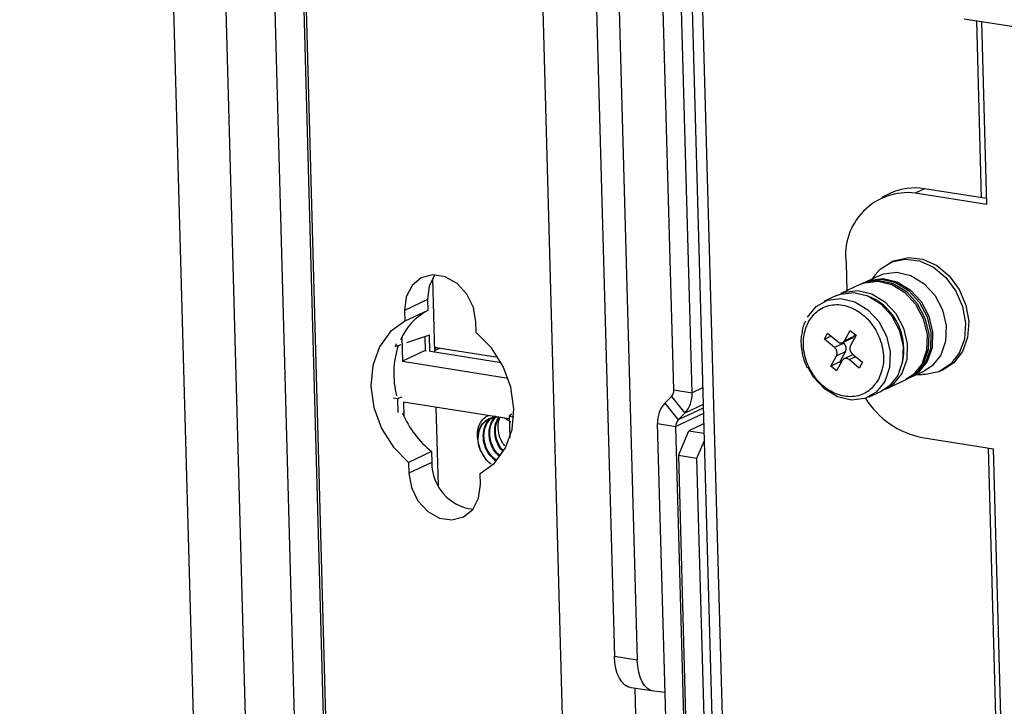
# Model space of a CAD drawing. Units: inches. Extents: x 0.3 to 33.8, y 0.2 to 21.6.
# Drawn here: x 26.5 to 26.9, y 14.2 to 14.5 of the extents above; entities that cross this region are included whole.
import ezdxf

# ---------------------------------------------------------------- set-up
doc = ezdxf.new("R2010")
doc.units = ezdxf.units.IN
doc.header["$MEASUREMENT"] = 0

msp = doc.modelspace()

# ---------------------------------------------------------------- linework, layer by layer
at = {"color": 8, "linetype": 'Continuous', "lineweight": 25}
for p, q in [((26.6674492858, 11.5388671948), (26.5297424615, 16.5407617765)), ((26.548863898, 16.5377406025), (26.686441776, 11.5405297058)), ((26.5776657565, 16.5331899284), (26.7155971588, 11.5231380444)), ((26.8347095307, 14.3514742217), (26.8371559394, 14.3526240088)), ((26.7808845078, 14.3411018791), (26.7769914827, 14.339272197)), ((26.7810542456, 14.3349365299), (26.7743155963, 14.3317694333)), ((26.7811439943, 14.3316766092), (26.7710495422, 14.3269323196)), ((26.7810898226, 14.3336442738), (26.7719035485, 14.3293268186)), ((26.7559161472, 14.230664606), (26.7581567388, 14.1492800885))]:
    msp.add_line(p, q, dxfattribs=at)
at = {"color": 7, "linetype": 'Continuous', "lineweight": 25}
for p, q in [((26.5669943224, 16.5348760078), (26.7049257248, 11.5248241238)), ((26.6465258555, 14.0685329853), (26.6312108715, 14.6248157689)), ((26.7342630619, 14.042746712), (26.7182886599, 14.6229813915)), ((26.7702617626, 14.3403354882), (26.7626070643, 14.6183754026)), ((26.7769914827, 14.339272197), (26.7693367844, 14.6173121114)), ((26.7734442357, 14.6113532416), (26.7888293153, 14.0525243904)), ((26.7383582079, 14.6076214786), (26.7484140201, 14.2423664307)), ((26.746770358, 14.6062923646), (26.7568261702, 14.2410373167)), ((26.7928143162, 14.0505620775), (26.7774292366, 14.6093909287)), ((26.8770013713, 14.4768128925), (27.5342006002, 14.3729758597)), ((26.8834648186, 14.4109619687), (26.8816721987, 14.4760749049)), ((26.8853697594, 14.4085413022), (26.8835185276, 14.4757831862)), ((26.8624571466, 14.4142811666), (26.8590817903, 14.4126947835)), ((26.8853111475, 14.4106702499), (26.8624571466, 14.4142811666)), ((26.8499891195, 14.4126233983), (26.8466137633, 14.4110370152)), ((26.8853697594, 14.4085413022), (26.8590817903, 14.4126947835)), ((26.8336180937, 14.3869083949), (26.8338970615, 14.3767755083)), ((26.8509781433, 14.3876578687), (26.849763015, 14.3870867708)), ((26.6815153318, 14.3813086907), (26.6822591167, 14.3542923555)), ((26.846001332, 14.3824643921), (26.840988928, 14.3801086132)), ((26.8443315459, 14.3826537761), (26.8431762995, 14.3811366556)), ((26.8389637142, 14.3791567834), (26.8316729446, 14.375730196)), ((26.8403813638, 14.3798230643), (26.8395712783, 14.3794423324)), ((26.8301371575, 14.3750083917), (26.8254116587, 14.3727874554)), ((26.6796547791, 14.3735504261), (26.6712163884, 14.3695844684)), ((26.6796547791, 14.3735504261), (26.6797652107, 14.3695392441)), ((26.6712163884, 14.3695844684), (26.67132682, 14.3655732864)), ((26.6797652107, 14.3695392441), (26.67132682, 14.3655732864)), ((26.6976147892, 14.3614198051), (26.6975043576, 14.3654309871)), ((26.8187412421, 14.365633174), (26.818733848, 14.3656170455)), ((26.670222014, 14.3596626888), (26.6704644515, 14.3508566869)), ((26.680379253, 14.3604464616), (26.6719874638, 14.3576379411)), ((26.6787629062, 14.359905511), (26.6789028422, 14.3548226446)), ((26.6805441075, 14.3544584876), (26.680379253, 14.3604464616)), ((26.8256411594, 14.3589865992), (26.8268369891, 14.3611723852)), ((26.8280875682, 14.3601363864), (26.8256411594, 14.3589865992)), ((26.8268369891, 14.3611723852), (26.8305710243, 14.3580790533)), ((26.8330681974, 14.3583926791), (26.8351608993, 14.3622178047)), ((26.8364435537, 14.3599790622), (26.8330681974, 14.3583926791)), ((26.8351608993, 14.3622178047), (26.8372946337, 14.3604501864)), ((26.8372946337, 14.3604501864), (26.8352019318, 14.3566250609)), ((26.8368863468, 14.3607884175), (26.8364435537, 14.3599790622)), ((26.6677450749, 14.3564003988), (26.6681150526, 14.3563419426)), ((26.6680889327, 14.3572906879), (26.6681150526, 14.3563419426)), ((26.6698360173, 14.3569179062), (26.6681150526, 14.3563419426)), ((26.6822102339, 14.356067914), (26.7056204096, 14.3523691221)), ((26.8293751947, 14.3558932673), (26.8256411594, 14.3589865992)), ((26.832750551, 14.3574796503), (26.8293751947, 14.3558932673)), ((26.8323950345, 14.3577457162), (26.8357703908, 14.3593320993)), ((26.8324169455, 14.3577560142), (26.832750551, 14.3574796503)), ((26.6789028422, 14.3548226446), (26.6704644515, 14.3508566869)), ((26.6789028422, 14.3548226446), (26.6792363084, 14.3547699571)), ((26.6807569017, 14.3545297044), (26.7067665685, 14.3504201947)), ((26.6825445831, 14.3556194421), (26.6822254603, 14.3555148475)), ((26.6822448359, 14.3548110713), (26.6842375067, 14.3557476063)), ((26.6831746018, 14.3559155445), (26.6825445831, 14.3556194421)), ((26.8279859213, 14.3491030885), (26.8300786232, 14.3529282141)), ((26.8300786232, 14.3529282141), (26.8334539795, 14.3545145971)), ((26.8334539795, 14.3545145971), (26.8313612776, 14.3506894716)), ((26.8362389658, 14.3533836438), (26.8328855206, 14.3518075587)), ((26.8359053604, 14.3536600077), (26.8396393956, 14.3505666757)), ((26.6704644515, 14.3508566869), (26.7093271421, 14.3447164081)), ((26.8313612776, 14.3506894716), (26.8279859213, 14.3491030885)), ((26.8301196557, 14.3473354703), (26.8279859213, 14.3491030885)), ((26.8322123576, 14.3511605958), (26.8301196557, 14.3473354703)), ((26.8313612776, 14.3506894716), (26.8317695645, 14.3503512405)), ((26.8384435659, 14.3483808897), (26.8347095307, 14.3514742217)), ((26.8396393956, 14.3505666757), (26.8384435659, 14.3483808897)), ((26.8574713794, 14.3450388072), (26.8624837835, 14.3473945861)), ((26.859658751, 14.3460668496), (26.861564021, 14.3459881406)), ((26.8684431267, 14.3473409906), (26.869658255, 14.3479120885)), ((26.8481553961, 14.34066039), (26.8554461657, 14.3440869774)), ((26.8560537298, 14.3443725264), (26.8568638153, 14.3447532583)), ((26.7669957085, 14.3354983744), (26.7694077563, 14.3379409891)), ((26.7694077563, 14.3379409891), (26.7743155963, 14.3317694333)), ((26.7702617626, 14.3403354882), (26.7769914827, 14.339272197)), ((26.8418941102, 14.3377176494), (26.846619609, 14.3399385857)), ((26.6670257452, 14.3374358857), (26.668642587, 14.3371804258)), ((26.668642587, 14.3371804258), (26.6703635518, 14.3377563894)), ((26.668642587, 14.3371804258), (26.668784105, 14.3320400987)), ((26.7097693561, 14.3297417209), (26.6708765878, 14.3358867519)), ((26.6708765878, 14.3358867519), (26.6710201125, 14.3306735344)), ((26.7669957085, 14.3354983744), (26.7719035485, 14.3293268186)), ((26.6828177827, 14.3340000512), (26.6836091847, 14.3052541311)), ((26.7107226648, 14.3313796769), (26.7097433445, 14.330686534)), ((26.7097433445, 14.330686534), (26.7099611074, 14.3227767817)), ((26.7097433445, 14.330686534), (26.71142204, 14.3304213013)), ((26.7719035485, 14.3293268186), (26.7743155963, 14.3317694333)), ((26.7643198221, 14.3279956108), (26.7710495422, 14.3269323196)), ((26.7718147177, 14.0557601744), (26.7643198221, 14.3279956108)), ((26.7812497901, 14.3278338102), (26.7757949012, 14.325270068)), ((26.7785444378, 14.0546968832), (26.7710495422, 14.3269323196)), ((26.771942299, 14.3161808395), (26.7757949012, 14.325270068)), ((26.7757949012, 14.325270068), (26.7813445124, 14.3243932332)), ((26.7814213083, 14.3216037923), (26.7786720191, 14.3151175483)), ((26.8615546079, 14.3228751737), (26.8878425771, 14.3187216924)), ((26.6811928927, 14.3176818682), (26.6727545019, 14.3137159105)), ((26.6811928927, 14.3176818682), (26.6813033243, 14.3136706862)), ((26.7786720191, 14.3151175483), (26.771942299, 14.3161808395)), ((26.771942299, 14.3161808395), (26.7793145927, 14.0483986427)), ((26.8891918642, 14.2029397523), (26.8859962481, 14.3190134111)), ((26.8908923855, 14.2079441736), (26.8878425771, 14.3187216924)), ((26.6727545019, 14.3137159105), (26.6728649335, 14.3097047285)), ((26.6813033243, 14.3136706862), (26.6728649335, 14.3097047285)), ((26.7786720191, 14.3151175483), (26.7860443128, 14.0473353515)), ((26.6991529027, 14.3055512472), (26.6990424711, 14.3095624292)), ((26.7568261702, 14.2410373167), (26.7484140201, 14.2423664307)), ((26.7629870943, 14.2295474012), (26.7545749442, 14.2308765152)), ((26.7670435284, 14.229063028), (26.7629870943, 14.2295474012))]:
    msp.add_line(p, q, dxfattribs=at)
at = {"color": 7, "linetype": 'Continuous', "lineweight": 25, "flags": 128}
for points in [[(26.8509781433, 14.3876578687), (26.8516406641, 14.3879487937), (26.8565891462, 14.389011939), (26.861839734, 14.3883554021), (26.8669670561, 14.3860323719), (26.8715557273, 14.3822310464), (26.8752340009, 14.3772593864), (26.8777038849, 14.3715201662), (26.878765284, 14.3654783434), (26.87833221, 14.3596233904), (26.876439748, 14.3544296407), (26.873241214, 14.3503178611), (26.869658255, 14.3479120885)], [(26.8443315459, 14.3826537761), (26.846180056, 14.3846809982), (26.8504255358, 14.3873776958), (26.8553740179, 14.3884408411), (26.8606246057, 14.3877843042), (26.8657519278, 14.385461274), (26.8703405991, 14.3816599485), (26.8740188726, 14.3766882885), (26.8764887566, 14.3709490683), (26.8775501557, 14.3649072455), (26.8771170818, 14.3590522925), (26.8752246197, 14.3538585428), (26.8720260857, 14.3497467632), (26.8677806059, 14.3470500656), (26.8628321238, 14.3459869203), (26.861564021, 14.3459881406)], [(26.6975043576, 14.3654309871), (26.6965707194, 14.3706762492), (26.6941643333, 14.3755393408), (26.6905754448, 14.3794337014), (26.686236927, 14.3818896135), (26.681672069, 14.382610858), (26.6774314602, 14.381510442), (26.6740265806, 14.3787210921), (26.6718681088, 14.3745792449), (26.6712163884, 14.3695844684)], [(26.6824099188, 14.3826179051), (26.6803064995, 14.3785452026), (26.6796547791, 14.3735504261)], [(26.846001332, 14.3824643921), (26.8474203154, 14.3830281957), (26.8523310171, 14.3836449423), (26.8574288338, 14.3824296899), (26.8622147556, 14.3795013959), (26.8662203031, 14.3751467021), (26.8690533854, 14.3697918764), (26.8704366807, 14.3639610863), (26.8702347825, 14.3582250902), (26.8684674539, 14.3531453674)], [(26.8389637142, 14.3791567834), (26.8403826975, 14.379720587), (26.8452933993, 14.3803373336), (26.8503912159, 14.3791220812), (26.8551771377, 14.3761937872), (26.8591826852, 14.3718390934), (26.8620157675, 14.3664842677), (26.8633990629, 14.3606534776), (26.8631971646, 14.3549174815), (26.861429836, 14.3498377587), (26.8582700754, 14.3459115479), (26.8554461657, 14.3440869774)], [(26.8392694171, 14.3792954708), (26.8409902617, 14.380006136), (26.8459009634, 14.3806228825), (26.8509987801, 14.3794076301), (26.8557847018, 14.3764793361), (26.8597902493, 14.3721246424), (26.8626233317, 14.3667698167), (26.864006627, 14.3609390266), (26.8638047288, 14.3552030305), (26.8620374001, 14.3501233077), (26.8588776396, 14.3461970968), (26.8557480268, 14.344233839)], [(26.8403813638, 14.3798230643), (26.8418003472, 14.3803868679), (26.8467110489, 14.3810036145), (26.8518088656, 14.3797883621), (26.8565947873, 14.3768600681), (26.8606003348, 14.3725053743), (26.8634334172, 14.3671505486), (26.8648167125, 14.3613197585), (26.8646148143, 14.3555837624), (26.8628474856, 14.3505040396), (26.8596877251, 14.3465778287), (26.8568638153, 14.3447532583)], [(26.8406870668, 14.3799617517), (26.8424079113, 14.3806724168), (26.847318613, 14.3812891634), (26.8524164297, 14.380073911), (26.8572023515, 14.377145617), (26.861207899, 14.3727909233), (26.8640409813, 14.3674360975), (26.8654242766, 14.3616053075), (26.8652223784, 14.3558693114), (26.8634550498, 14.3507895886), (26.8602952892, 14.3468633777), (26.8571656765, 14.3449001199)], [(26.8301371575, 14.3750083917), (26.8315561408, 14.3755721953), (26.8364668426, 14.3761889418), (26.8415646592, 14.3749736895), (26.846350581, 14.3720453955), (26.8503561285, 14.3676907017), (26.8531892108, 14.362335876), (26.8545725062, 14.3565050859), (26.8543706079, 14.3507690898), (26.8526032793, 14.345689367), (26.8494435187, 14.3417631561), (26.846619609, 14.3399385857)], [(26.8309173272, 14.3753431593), (26.8330919279, 14.3762939996), (26.8380026297, 14.3769107461), (26.8431004463, 14.3756954937), (26.8478863681, 14.3727671998), (26.8518919156, 14.368412506), (26.8547249979, 14.3630576803), (26.8561082933, 14.3572268902), (26.855906395, 14.3514908941), (26.8541390664, 14.3464111713), (26.8509793059, 14.3424849604), (26.8473752162, 14.3403256175)], [(26.8194279883, 14.3670366741), (26.8225877489, 14.3709628849), (26.826830642, 14.373351259), (26.8317413437, 14.3739680056), (26.8368391604, 14.3727527532), (26.8416250822, 14.3698244592), (26.8456306297, 14.3654697654), (26.848463712, 14.3601149397), (26.8498470074, 14.3542841496), (26.8496451091, 14.3485481535), (26.8478777805, 14.3434684307), (26.8447180199, 14.3395422199), (26.8404751268, 14.3371538458), (26.8355644251, 14.3365370992), (26.8304666084, 14.3377523516), (26.8256806866, 14.3406806456), (26.8216751391, 14.3450353393), (26.8195587547, 14.3486893549)], [(26.67132682, 14.3655732864), (26.6660133956, 14.3616754977), (26.6620064602, 14.3561348131), (26.6595790798, 14.3493288212), (26.6588966764, 14.3417213391), (26.6600057547, 14.3338308041), (26.6628307327, 14.3261949431), (26.667179093, 14.3193341275), (26.6727545019, 14.3137159105)], [(26.6990424711, 14.3095624292), (26.7043558955, 14.3134602179), (26.7083628309, 14.3190009025), (26.7107902113, 14.3258068944), (26.7114726147, 14.3334143765), (26.7103635364, 14.3413049115), (26.7075385584, 14.3489407724), (26.7031901981, 14.3558015881), (26.6976147892, 14.3614198051)], [(26.8684674539, 14.3531453674), (26.8653076933, 14.3492191565), (26.8624837835, 14.3473945861)], [(26.6728649335, 14.3097047285), (26.6737985717, 14.3044594664), (26.6762049578, 14.2995963748), (26.6797938463, 14.2957020142), (26.6841323641, 14.2932461021), (26.6886972221, 14.2925248576), (26.6929378309, 14.2936252735), (26.6963427105, 14.2964146235), (26.6985011823, 14.3005564707), (26.6991529027, 14.3055512472)], [(26.7545749442, 14.2308765152), (26.7533375699, 14.2312155762), (26.7521857023, 14.2319223889), (26.7511473632, 14.2329797582), (26.7502478126, 14.2343619613), (26.7495089343, 14.2360353728), (26.748948703, 14.2379592832), (26.7485807479, 14.2400868888), (26.7484140201, 14.2423664307)], [(26.7629870943, 14.2295474012), (26.76174972, 14.2298864622), (26.7605978524, 14.2305932748), (26.7595595133, 14.2316506442), (26.7586599628, 14.2330328473), (26.7579210844, 14.2347062588), (26.7573608532, 14.2366301692), (26.756992898, 14.2387577748), (26.7568261702, 14.2410373167)]]:
    msp.add_lwpolyline(points, dxfattribs=at)
at = {"color": 7, "linetype": 'Continuous', "lineweight": 25}
for centre, radius, start, end in [((26.8588916701, 14.3933822935), 0.0212008377280443, 80.3182032408, 114.8292235648), ((26.8563314201, 14.3899450198), 0.0229154158908466, 83.1065869546, 187.6149200267), ((26.8336855223, 14.3552678919), 0.0211960682400379, 345.3395720467, 65.0065120575), ((26.6902382044, 14.3498529209), 0.0222987649390627, 118.0126818521, 156.5192098217), ((26.8351255199, 14.3606767789), 0.0014913153972876, 295.6210784886, 332.1049668077), ((26.6998399483, 14.3463870125), 0.0325434051821776, 161.6719655169, 194.6838164078), ((26.8316997366, 14.3591903377), 0.0015839647074728, 224.5542301595, 329.7626313874), ((26.8311984099, 14.3555454535), 0.0024799716152769, 335.4383161392, 51.2538919476), ((26.8374575014, 14.3555942045), 0.0024799716152734, 155.4383161394, 231.2538919479), ((26.8278230536, 14.3539590705), 0.0024799716152722, 335.4383161392, 51.2538919478), ((26.8335808185, 14.3503629373), 0.0015839647074771, 44.5542301597, 149.7626313873), ((26.7670179652, 14.340142858), 0.0032495119244585, 317.3436283488, 3.3984705861), ((26.7668275843, 14.3386686224), 0.0101818040299301, 317.3436283487, 3.3984705862), ((26.7744837205, 14.3285991854), 0.0101818040299606, 137.3436283488, 183.3984705862), ((26.8677295171, 14.3539858039), 0.031717515874093, 211.8283268858, 258.7737056842), ((26.7049707383, 14.3467868538), 0.0375830564241649, 203.5924733579, 230.7522726196), ((26.7742933396, 14.3271249498), 0.0032495119244309, 137.3436283487, 183.3984705864), ((26.7094788833, 14.3228374402), 0.0113861014868104, 182.0501593997, 218.1339429041), ((26.6983146348, 14.3133890807), 0.017013641220925, 179.0516114283, 263.5309346063)]:
    msp.add_arc(centre, radius, start, end, dxfattribs=at)
for points, knots in [([(26.81979198428328, 14.36542036027314), (26.82087000182863, 14.36693240650658), (26.82253477480947, 14.36926744615976), (26.82581323111308, 14.37101019487833), (26.82861814060881, 14.37172599262376), (26.83159870068566, 14.37174406091082), (26.83546094200572, 14.37085011654952), (26.84001574596536, 14.36825780983859), (26.84368191976675, 14.36403954510482), (26.84580798601721, 14.35997233797094), (26.84691585783631, 14.35656652827086), (26.84743189928688, 14.3531001117694), (26.84735293865049, 14.34870674511901), (26.84622145176047, 14.34593088247995), (26.84548857075541, 14.34413291467425)], [0, 0, 0, 0, 0.1197214724727609, 0.1848848132947167, 0.2500000216739795, 0.3151633408140801, 0.3802785275272098, 0.499999999999989, 0.6197214724727704, 0.6848848132946704, 0.7500000216739975, 0.8151633408141709, 0.880278527527224, 0.9999999999999999, 0.9999999999999999, 0.9999999999999999, 0.9999999999999999]), ([(26.8187338480448, 14.36561704546671), (26.81841047113864, 14.36501292841802), (26.81773880087142, 14.36375814660831), (26.81755388552708, 14.3622546001524), (26.81745799802106, 14.36147493894928)], [0, 0, 0, 0, 0.4814518699689883, 1, 1, 1, 1]), ([(26.84548857075541, 14.34413291467425), (26.84441055321006, 14.34262086844082), (26.84274578022922, 14.34028582878763), (26.83946732392561, 14.33854308006907), (26.83666241442988, 14.33782728232364), (26.83368185435302, 14.33780921403658), (26.82981961303296, 14.33870315839788), (26.82526480907332, 14.34129546510881), (26.82159863527193, 14.34551372984258), (26.81947256902147, 14.34958093697646), (26.81836469720237, 14.35298674667654), (26.81784865575181, 14.356453163178), (26.81792761638819, 14.36084652982839), (26.81905910327821, 14.36362239246744), (26.81979198428328, 14.36542036027314)], [0, 0, 0, 0, 0.1197214724727765, 0.1848848132947907, 0.250000021673993, 0.3151633408141447, 0.3802785275272143, 0.4999999999999912, 0.6197214724727679, 0.6848848132947929, 0.7500000216739836, 0.815163340814161, 0.8802785275272056, 1, 1, 1, 1]), ([(26.81745799802106, 14.36147493894928), (26.81731606653528, 14.36083111761185), (26.81695203506702, 14.35917981927249), (26.81706915246982, 14.35634309766396), (26.81760039256708, 14.35258553206068), (26.81862707248887, 14.35002670383509), (26.81924690026397, 14.34848188663133)], [0, 0, 0, 0, 0.1555914571730218, 0.3990671012511857, 0.6372044551447514, 1, 1, 1, 1]), ([(26.69810007011606, 14.32243010930101), (26.69806366530419, 14.32350074353428), (26.6979908856045, 14.32564113196061), (26.69909018004375, 14.32839909751175), (26.7005635735316, 14.33025154378246), (26.70179885090425, 14.33076398859559), (26.70221269455824, 14.33093566828359)], [0, 0, 0, 0, 0.2857053417678225, 0.5711758393838868, 0.8563349726307199, 1, 1, 1, 1]), ([(26.70463650850625, 14.31444638835107), (26.70386049289075, 14.31510103670347), (26.70219193595437, 14.31650863473048), (26.70059561874258, 14.31979477305571), (26.70000276125431, 14.32345602670503), (26.70066224950971, 14.32690889765346), (26.70225326990617, 14.32954710311353), (26.70385434545528, 14.33035090746752), (26.70451736601105, 14.33068377046691)], [0, 0, 0, 0, 0.15736874810632, 0.3383678253098387, 0.5147189831033344, 0.6910701408968345, 0.8720692181003432, 1, 1, 1, 1]), ([(26.70484251537786, 14.31462624577342), (26.70407866066742, 14.31525134386151), (26.70328375032664, 14.31590185622653), (26.70195712614709, 14.31772654100456), (26.70083591279597, 14.31996819018356), (26.70027287211243, 14.32360384220066), (26.7009252256844, 14.32703175539731), (26.70251709149403, 14.32967122094951), (26.70411808085637, 14.33047489684173), (26.70478106572138, 14.33080770664388)], [0, 0, 0, 0, 0.1538492403108082, 0.1601042061686516, 0.3388052264446533, 0.5127605438969421, 0.6898233986443493, 0.8715529303201648, 0.9999999999999999, 0.9999999999999999, 0.9999999999999999, 0.9999999999999999]), ([(26.69810007011606, 14.32243010930101), (26.69822673143817, 14.32359406743404), (26.69848339237416, 14.32595266103538), (26.70035802161451, 14.32869819887244), (26.70303153717153, 14.3303497652735), (26.70620478206045, 14.33057560797267), (26.70884405755639, 14.3298557688302), (26.71004178646981, 14.32877699285663), (26.71034015450547, 14.3285082573652)], [0, 0, 0, 0, 0.1857238389325353, 0.3763426241000578, 0.5593937496708228, 0.7483527659749553, 0.9373117822790956, 1, 1, 1, 1]), ([(26.7005229249034, 14.31580650023449), (26.69990675999123, 14.3168596935772), (26.698690793451, 14.31893811096164), (26.69817286781791, 14.32262277479121), (26.69881294453312, 14.32603735073132), (26.70040794583408, 14.32868022259941), (26.70200861554457, 14.32948355123021), (26.70267146803873, 14.32981621722812)], [0, 0, 0, 0, 0.2127657044939101, 0.4198810618155121, 0.6306963272899361, 0.8470678498175361, 1, 1, 1, 1]), ([(26.70628456347915, 14.31588524772985), (26.70567577163253, 14.31640743081631), (26.70418024364724, 14.31769019999852), (26.70271378043455, 14.32078822410384), (26.70209966979612, 14.3244624926402), (26.70281470861763, 14.32783772991549), (26.70385205979429, 14.32998829776457), (26.70474751113839, 14.33053182448433), (26.7047518831127, 14.33053447821294)], [0, 0, 0, 0, 0.1479608928910564, 0.3634734224398994, 0.57345175322558, 0.7834300840112659, 0.9989426135600981, 0.9999999999999999, 0.9999999999999999, 0.9999999999999999, 0.9999999999999999]), ([(26.70649057035077, 14.3160651051522), (26.70589215438757, 14.31655571108432), (26.7052627045537, 14.31707175985551), (26.70406738286271, 14.31871878631898), (26.70294074696178, 14.3209656332088), (26.7023979883072, 14.32457372690591), (26.70296545762536, 14.32804456582991), (26.70426782640075, 14.329695161823), (26.70491032000217, 14.33050944529179)], [0, 0, 0, 0, 0.1454940480221675, 0.1530393739282027, 0.3686052888136747, 0.5784464922823512, 0.7920362984116511, 1, 1, 1, 1]), ([(26.70736197536911, 14.31787722726311), (26.70712169974956, 14.31809502592745), (26.70601568569225, 14.31909757618566), (26.70482935347361, 14.32181670218635), (26.70424846879086, 14.32539660315125), (26.70468425585281, 14.32849080641614), (26.70569722967826, 14.32983305829041), (26.70606947070196, 14.33032630026685)], [0, 0, 0, 0, 0.0731861972911777, 0.3368837968532176, 0.59380984149732, 0.8507358861414271, 1, 1, 1, 1]), ([(26.70747533623175, 14.31814688578238), (26.70728000227061, 14.31830951685268), (26.70705382289316, 14.31849782918721), (26.70618239291888, 14.31971701890333), (26.70504211257776, 14.32195837690931), (26.70452842760744, 14.32555145673972), (26.704927658128, 14.32855317401823), (26.70590028332366, 14.32985280131204), (26.70623506365907, 14.33030013669186)], [0, 0, 0, 0, 0.0592514177589406, 0.0686078790585254, 0.3359169608998072, 0.5961272054622785, 0.8609858450918983, 1, 1, 1, 1]), ([(26.70814229943326, 14.31973343254245), (26.70773549364056, 14.32026990099609), (26.70666955165299, 14.32167559447437), (26.70579134239113, 14.32451797968915), (26.70551943336523, 14.3276568726894), (26.70607794901156, 14.3294571746136), (26.70633458657588, 14.33028441213846)], [0, 0, 0, 0, 0.1780204915768977, 0.4664621792978397, 0.7548397297776186, 1, 1, 1, 1]), ([(26.70308071124773, 14.31308807596845), (26.70298821309866, 14.31314028578086), (26.70195868987703, 14.31372139161712), (26.70120704122161, 14.31481298328946), (26.7005229249034, 14.31580650023449)], [0, 0, 0, 0, 0.089845616999275, 1, 1, 1, 1])]:
    msp.add_open_spline(points, degree=3, knots=knots, dxfattribs=at)

doc.saveas('drawing.dxf')
